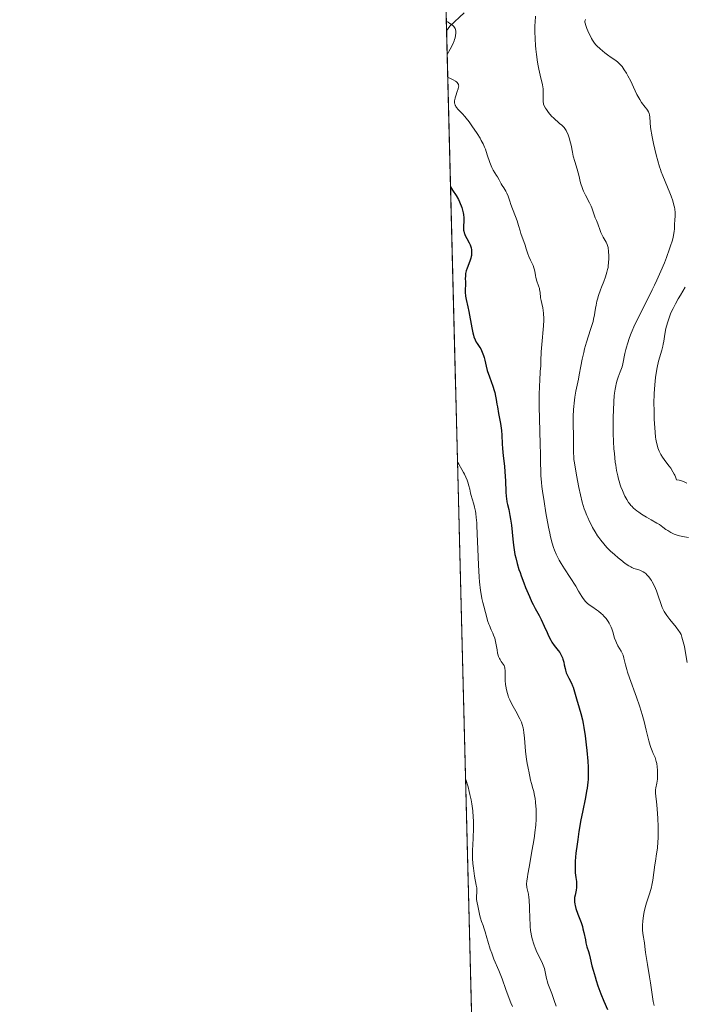
# Model space of a CAD drawing. Units: metres. Extents: x 675141 to 682066, y 4749173 to 4753976.
# Drawn here: x 675141 to 675301, y 4749539 to 4749776 of the extents above; entities that cross this region are included whole.
import ezdxf

# ---------------------------------------------------------------- set-up
doc = ezdxf.new("R2010")
doc.units = ezdxf.units.M
doc.header["$MEASUREMENT"] = 0
doc.linetypes.add('DGN Style 3', pattern=[119.9499, 85.6785, -34.2714])
for name, color, linetype, lineweight in [('Elementos auxiliares', 7, 'Continuous', 0), ('Entidades rústicas y varios', 7, 'Continuous', 0), ('Relieve y altimetría', 7, 'Continuous', 0), ('Viales y ferrocarril', 7, 'Continuous', 0)]:
    doc.layers.add(name, color=color, linetype=linetype, lineweight=lineweight)

msp = doc.modelspace()

# ---------------------------------------------------------------- linework, layer by layer
at = {"layer": 'Elementos auxiliares', "color": 250, "linetype": 'Continuous', "lineweight": 0, "flags": 128}
msp.add_lwpolyline([(675259.129999999, 4749172.6), (678662.4699999988, 4749260.310000001), (682065.8099999987, 4749348.02), (682004.379999999, 4751663.08), (681942.9200000018, 4753976.49), (678541.879999999, 4753887.050000001), (675140.8299999982, 4753799.310000001), (675199.9899999984, 4751485.949999999)], close=True, dxfattribs=at)
at = {"layer": 'Elementos auxiliares', "color": 250, "linetype": 'Continuous', "lineweight": 0, "extrusion": (0.002316197379762663, -0.08656787706862952, 0.9962432624060896), "elevation": -408463.1565584101, "flags": 128}
msp.add_lwpolyline([(802040.9834935591, 4712347.711169295), (802040.9834935591, 4712344.708820214)], dxfattribs=at)
at = {"layer": 'Elementos auxiliares', "color": 250, "linetype": 'Continuous', "lineweight": 0, "extrusion": (0.004212709905135239, -0.1648037982405867, 0.9863173734456528), "elevation": -778796.9240821992, "flags": 128}
msp.add_lwpolyline([(796397.1981367171, 4666425.976917982), (796397.1981367171, 4665883.205564924)], dxfattribs=at)
at = {"layer": 'Entidades rústicas y varios', "color": 92, "linetype": 'DGN Style 3', "lineweight": 0}
msp.add_polyline3d([(675224.5799999982, 4750524.23, 1397.64), (675243.6900000013, 4749776.57, 1155.26), (675243.7699999996, 4749773.58, 1155), (675257.4499999993, 4749238.41, 1065.52)], dxfattribs=at)
at = {"layer": 'Relieve y altimetría', "color": 36, "linetype": 'Continuous', "lineweight": 0, "flags": 128}
for points, elevation in [([(675265.2199999988, 4749777.060000001), (675265.120000001, 4749775.66), (675265.0899999999, 4749774.82), (675265.0799999982, 4749773.359999999), (675265.1499999985, 4749771.65), (675265.2600000016, 4749769.98), (675265.3399999999, 4749769.119999999)], 1160), ([(675243.7100000009, 4749775.890000001), (675244.1799999997, 4749775.609999999), (675244.6000000015, 4749775.35), (675244.9600000009, 4749775.09), (675245.2600000016, 4749774.83), (675245.5100000016, 4749774.59), (675245.6999999993, 4749774.35), (675245.8399999999, 4749774.130000001), (675245.9299999997, 4749773.9), (675246.0100000016, 4749773.449999999), (675246.0199999996, 4749772.949999999), (675245.9600000009, 4749772.4), (675245.8200000003, 4749771.82), (675245.7199999988, 4749771.48), (675245.5799999982, 4749771.1), (675245.1799999997, 4749770.199999999), (675244.620000001, 4749769.1), (675243.9100000001, 4749767.800000001)], 1155), ([(675277.3000000007, 4749776.26), (675277.1799999997, 4749776.02), (675277.1499999985, 4749775.890000001), (675277.1400000006, 4749775.6), (675277.1799999997, 4749775.390000001), (675277.3399999999, 4749774.859999999), (675277.629999999, 4749774.09), (675278.120000001, 4749772.939999999), (675278.379999999, 4749772.4), (675278.7399999984, 4749771.68), (675278.9699999988, 4749771.279999999), (675279.4200000018, 4749770.6), (675279.7699999996, 4749770.17), (675280.0500000007, 4749769.890000001), (675280.8200000003, 4749769.199999999), (675281.9400000013, 4749768.26), (675282.5799999982, 4749767.76), (675283.5100000016, 4749767.08), (675284.5899999999, 4749766.35), (675285.0899999999, 4749765.970000001), (675285.5899999999, 4749765.51), (675285.8399999999, 4749765.23), (675286.1000000015, 4749764.91), (675286.6400000006, 4749764.16), (675287.1700000018, 4749763.310000001), (675287.5199999996, 4749762.689999999), (675288.1900000013, 4749761.41), (675288.8599999994, 4749759.960000001), (675289.6999999993, 4749758.15), (675290.1400000006, 4749757.34), (675290.370000001, 4749756.960000001), (675290.8299999982, 4749756.279999999), (675291.7100000009, 4749755.119999999), (675292.0700000003, 4749754.640000001), (675292.2199999988, 4749754.41), (675292.4499999993, 4749753.98), (675292.6099999994, 4749753.57), (675292.6900000013, 4749753.300000001), (675292.7899999991, 4749752.720000001), (675292.9800000004, 4749750.24), (675293.1000000015, 4749749.35), (675293.1799999997, 4749748.85), (675293.3299999982, 4749748), (675293.6799999997, 4749746.390000001), (675294.3500000015, 4749743.619999999), (675294.7399999984, 4749742.140000001), (675295.1499999985, 4749740.75), (675295.3500000015, 4749740.119999999), (675295.5399999991, 4749739.550000001), (675295.9299999997, 4749738.550000001), (675297.1000000015, 4749735.859999999), (675297.6600000001, 4749734.439999999), (675297.9400000013, 4749733.68), (675298.3200000003, 4749732.540000001), (675298.620000001, 4749731.470000001), (675298.7300000004, 4749730.970000001), (675298.8099999987, 4749730.51), (675298.8999999985, 4749729.699999999), (675298.9100000001, 4749729.01), (675298.8299999982, 4749727.800000001), (675298.7899999991, 4749726.949999999), (675298.7300000004, 4749725.779999999), (675298.6600000001, 4749725.15), (675298.5199999996, 4749724.24), (675298.3999999985, 4749723.710000001), (675298.1600000001, 4749722.790000001), (675297.8000000007, 4749721.640000001), (675297.5700000003, 4749720.970000001)], 1165), ([(675265.3399999999, 4749769.119999999), (675265.4800000004, 4749767.83), (675265.7300000004, 4749765.970000001), (675265.879999999, 4749765.1), (675266.0300000012, 4749764.290000001), (675266.3500000015, 4749762.83), (675266.9100000001, 4749760.49), (675267.0700000003, 4749759.540000001), (675267.1099999994, 4749759.109999999), (675267.1099999994, 4749758.32), (675267.0399999991, 4749756.970000001), (675267.0500000007, 4749756.560000001), (675267.0700000003, 4749756.359999999), (675267.129999999, 4749756.060000001), (675267.1799999997, 4749755.869999999), (675267.3200000003, 4749755.48), (675267.6000000015, 4749754.92), (675267.8399999999, 4749754.540000001), (675268.3999999985, 4749753.800000001), (675269.120000001, 4749752.970000001), (675269.629999999, 4749752.449999999), (675269.9699999988, 4749752.119999999), (675270.6000000015, 4749751.550000001), (675271.0300000012, 4749751.199999999), (675271.5500000007, 4749750.790000001), (675271.7800000012, 4749750.57), (675272.120000001, 4749750.210000001), (675272.2800000012, 4749750), (675272.6000000015, 4749749.5), (675272.7300000004, 4749749.24), (675272.9899999984, 4749748.68), (675273.1700000018, 4749748.23), (675273.4100000001, 4749747.5), (675273.5199999996, 4749747.119999999), (675273.7899999991, 4749745.92), (675274.120000001, 4749744.23), (675274.3200000003, 4749743.34), (675274.6900000013, 4749741.98), (675275.2600000016, 4749740.16), (675275.5199999996, 4749739.26), (675275.7399999984, 4749738.380000001), (675276.0300000012, 4749737.220000001), (675276.1900000013, 4749736.630000001), (675276.4800000004, 4749735.74), (675276.6499999985, 4749735.290000001), (675276.8399999999, 4749734.83), (675277.2899999991, 4749733.890000001), (675278.2399999984, 4749732.060000001), (675278.6400000006, 4749731.220000001), (675278.8200000003, 4749730.83), (675279.0899999999, 4749730.119999999), (675279.6499999985, 4749728.42), (675279.9200000018, 4749727.75), (675280.2800000012, 4749726.939999999), (675280.4499999993, 4749726.52), (675280.6900000013, 4749725.85), (675281.0100000016, 4749724.91), (675281.2100000009, 4749724.439999999), (675281.5599999987, 4749723.77), (675282.0599999987, 4749722.939999999), (675282.2800000012, 4749722.540000001), (675282.5100000016, 4749722.02), (675282.6000000015, 4749721.74), (675282.7199999988, 4749721.25), (675282.8399999999, 4749720.33), (675282.9100000001, 4749719.23), (675282.9100000001, 4749718.6), (675282.8599999994, 4749717.57), (675282.7800000012, 4749716.85), (675282.7199999988, 4749716.48), (675282.6099999994, 4749715.92), (675282.4699999988, 4749715.35), (675282.120000001, 4749714.220000001), (675281.7100000009, 4749713.1), (675281.1499999985, 4749711.68), (675280.8900000006, 4749711.02), (675280.4100000001, 4749709.66), (675280.1799999997, 4749708.84), (675280.0500000007, 4749708.32), (675279.8399999999, 4749707.33), (675279.7300000004, 4749706.6), (675279.5700000003, 4749705.57), (675279.4699999988, 4749704.99), (675279.25, 4749704.01), (675279.1000000015, 4749703.449999999), (675278.5, 4749701.5), (675277.5300000012, 4749698.43), (675277.0700000003, 4749696.779999999), (675276.8599999994, 4749695.949999999), (675276.4899999984, 4749694.290000001), (675276.1600000001, 4749692.640000001), (675275.7600000016, 4749690.51), (675275.5599999987, 4749689.49), (675274.9800000004, 4749686.6), (675274.7300000004, 4749685.18), (675274.5300000012, 4749683.710000001), (675274.4600000009, 4749682.939999999), (675274.3999999985, 4749682.15), (675274.3500000015, 4749680.51), (675274.3399999999, 4749678.84), (675274.379999999, 4749675.68)], 1160), ([(675244.0599999987, 4749762.279999999), (675244.5700000003, 4749762.09), (675245.370000001, 4749761.74), (675245.9299999997, 4749761.43), (675246.1799999997, 4749761.24), (675246.3099999987, 4749761.109999999), (675246.5100000016, 4749760.869999999), (675246.6400000006, 4749760.619999999), (675246.6799999997, 4749760.49), (675246.7100000009, 4749760.210000001), (675246.6900000013, 4749760.01), (675246.5799999982, 4749759.540000001), (675246.3500000015, 4749758.880000001), (675245.9800000004, 4749757.859999999), (675245.8399999999, 4749757.35), (675245.7399999984, 4749756.91), (675245.7199999988, 4749756.699999999), (675245.6999999993, 4749756.380000001), (675245.7300000004, 4749756.08), (675245.7600000016, 4749755.93), (675245.8500000015, 4749755.630000001), (675245.9100000001, 4749755.49), (675246.0300000012, 4749755.27), (675246.1799999997, 4749755.050000001), (675246.5599999987, 4749754.6), (675247.5899999999, 4749753.540000001), (675248.2100000009, 4749752.85), (675248.5300000012, 4749752.460000001), (675249.1999999993, 4749751.58), (675249.879999999, 4749750.640000001), (675251.1400000006, 4749748.75), (675251.8500000015, 4749747.619999999), (675252.1600000001, 4749747.08), (675252.5899999999, 4749746.279999999), (675252.9600000009, 4749745.460000001), (675253.1400000006, 4749745.029999999), (675253.6099999994, 4749743.65), (675254.2100000009, 4749741.779999999), (675254.5300000012, 4749740.939999999), (675254.6999999993, 4749740.57), (675255.0500000007, 4749739.890000001), (675255.3999999985, 4749739.300000001), (675255.8599999994, 4749738.6), (675256.0700000003, 4749738.279999999), (675256.4800000004, 4749737.560000001), (675256.9600000009, 4749736.66), (675257.1999999993, 4749736.24), (675257.5899999999, 4749735.640000001), (675258.1000000015, 4749734.84), (675258.3299999982, 4749734.4), (675258.620000001, 4749733.65), (675259.0300000012, 4749732.41), (675259.2800000012, 4749731.66), (675260.7699999996, 4749727.68), (675261.129999999, 4749726.560000001), (675261.5100000016, 4749725.27), (675261.7100000009, 4749724.66), (675262.7399999984, 4749721.869999999), (675263.0100000016, 4749720.960000001), (675263.379999999, 4749719.74), (675263.620000001, 4749719.130000001), (675264.0500000007, 4749718.189999999), (675264.629999999, 4749716.960000001), (675264.8599999994, 4749716.380000001), (675264.9400000013, 4749716.1), (675265.0599999987, 4749715.560000001), (675265.2100000009, 4749714.529999999), (675265.3200000003, 4749714.01), (675265.5799999982, 4749713.18), (675265.9899999984, 4749712.01), (675266.1600000001, 4749711.4), (675266.2199999988, 4749711.09), (675266.3200000003, 4749710.470000001), (675266.4699999988, 4749709.16), (675266.5799999982, 4749708.48), (675266.7399999984, 4749707.77), (675266.9800000004, 4749706.699999999), (675267.0899999999, 4749706.09), (675267.1700000018, 4749705.4), (675267.1900000013, 4749705.029999999), (675267.2100000009, 4749704.42), (675267.2100000009, 4749703.77), (675267.129999999, 4749702.33), (675266.7199999988, 4749697.880000001), (675266.6099999994, 4749696.09), (675266.5300000012, 4749693.92), (675266.4800000004, 4749692.74), (675266.3900000006, 4749691.380000001), (675266.25, 4749689.18), (675266.1900000013, 4749687.880000001), (675266.129999999, 4749685.619999999), (675266.120000001, 4749684.33), (675266.129999999, 4749682.939999999), (675266.1900000013, 4749679.939999999), (675266.3599999994, 4749673.91), (675266.4200000018, 4749671.359999999), (675266.4499999993, 4749669.380000001), (675266.4800000004, 4749667.26), (675266.5199999996, 4749666.25), (675266.6600000001, 4749664.57), (675266.7699999996, 4749663.58)], 1155), ([(675297.5700000003, 4749720.970000001), (675296.7899999991, 4749718.82), (675296.3000000007, 4749717.58), (675295.4600000009, 4749715.550000001), (675294.4899999984, 4749713.35), (675293.9600000009, 4749712.210000001), (675293.3999999985, 4749711.050000001), (675292.2199999988, 4749708.699999999), (675289.9299999997, 4749704.17), (675288.9600000009, 4749702.130000001), (675288.5500000007, 4749701.199999999), (675288.3099999987, 4749700.609999999), (675287.8900000006, 4749699.52), (675287.3900000006, 4749698.060000001), (675287.1400000006, 4749697.199999999), (675287, 4749696.67), (675286.7800000012, 4749695.720000001), (675286.2899999991, 4749693.199999999), (675286.1000000015, 4749692.460000001), (675285.9699999988, 4749692.08), (675285.6600000001, 4749691.279999999), (675285.1700000018, 4749690.02), (675284.9200000018, 4749689.25), (675284.6900000013, 4749688.369999999), (675284.5799999982, 4749687.869999999), (675284.4299999997, 4749687.060000001), (675284.3000000007, 4749686.16), (675284.2300000004, 4749685.51), (675284.1099999994, 4749684.140000001), (675284, 4749681.93), (675283.9600000009, 4749680.41), (675283.9499999993, 4749677.449999999), (675283.9699999988, 4749676.41), (675284.0399999991, 4749674.460000001), (675284.1499999985, 4749672.67), (675284.2399999984, 4749671.560000001), (675284.4699999988, 4749669.51), (675284.5700000003, 4749668.790000001), (675284.7899999991, 4749667.439999999), (675285.0500000007, 4749666.189999999), (675285.2399999984, 4749665.41), (675285.370000001, 4749664.92), (675285.6499999985, 4749664), (675285.8200000003, 4749663.51), (675286.1700000018, 4749662.6), (675286.5399999991, 4749661.800000001), (675286.7800000012, 4749661.310000001), (675287.2399999984, 4749660.470000001), (675287.6700000018, 4749659.779999999), (675287.879999999, 4749659.48), (675288.2399999984, 4749659.050000001), (675288.4400000013, 4749658.84), (675288.8999999985, 4749658.4), (675289.6700000018, 4749657.75), (675290.1099999994, 4749657.42), (675290.8200000003, 4749656.91), (675291.9600000009, 4749656.189999999), (675293.1000000015, 4749655.550000001), (675294.5199999996, 4749654.779999999), (675295.1400000006, 4749654.4), (675295.9499999993, 4749653.800000001), (675296.6900000013, 4749653.25), (675297.1099999994, 4749652.960000001), (675297.8599999994, 4749652.529999999), (675298.6900000013, 4749652.140000001), (675299.1600000001, 4749651.960000001), (675299.9200000018, 4749651.710000001), (675300.75, 4749651.51), (675301.1900000013, 4749651.43), (675302.1099999994, 4749651.33)], 1165), ([(675301.3599999994, 4749711.699999999), (675300.1600000001, 4749709.73), (675299.6400000006, 4749708.859999999), (675298.9600000009, 4749707.65), (675298.3900000006, 4749706.550000001), (675298.1400000006, 4749706.02), (675297.8099999987, 4749705.27), (675297.6099999994, 4749704.779999999), (675297.2699999996, 4749703.83), (675297.0500000007, 4749703.109999999), (675296.6999999993, 4749701.710000001), (675296.4299999997, 4749700.35), (675296.1400000006, 4749698.699999999), (675296.0100000016, 4749697.970000001), (675295.8999999985, 4749697.460000001), (675295.6799999997, 4749696.529999999), (675294.9200000018, 4749693.84), (675294.5599999987, 4749692.33), (675294.3900000006, 4749691.449999999), (675294.1600000001, 4749689.92), (675293.9699999988, 4749688.130000001), (675293.8999999985, 4749687.109999999), (675293.8500000015, 4749686.01), (675293.8000000007, 4749683.65), (675293.8099999987, 4749682.02), (675293.8599999994, 4749679.869999999), (675293.9100000001, 4749678.84), (675294.0599999987, 4749676.73), (675294.1900000013, 4749675.529999999), (675294.2699999996, 4749674.99), (675294.3999999985, 4749674.24), (675294.620000001, 4749673.35), (675294.75, 4749672.93), (675295.0599999987, 4749672.15), (675295.3000000007, 4749671.66), (675295.4800000004, 4749671.34), (675295.879999999, 4749670.689999999), (675296.6900000013, 4749669.560000001), (675297.4699999988, 4749668.52), (675297.8500000015, 4749667.99), (675298.379999999, 4749667.17), (675298.6799999997, 4749666.609999999), (675298.8200000003, 4749666.33), (675299, 4749665.9), (675299.1999999993, 4749665.25), (675299.8399999999, 4749665.119999999), (675300.2300000004, 4749665.02), (675300.9200000018, 4749664.779999999), (675301.2300000004, 4749664.65), (675301.7600000016, 4749664.380000001)], 1170), ([(675274.379999999, 4749675.68), (675274.3999999985, 4749671.93), (675274.4499999993, 4749670.5), (675274.4899999984, 4749670.08), (675274.6000000015, 4749669.279999999), (675275.1499999985, 4749666.369999999), (675275.6999999993, 4749663.34), (675276.0500000007, 4749661.6), (675276.4800000004, 4749659.85), (675276.7199999988, 4749659), (675276.9899999984, 4749658.18), (675277.1900000013, 4749657.640000001), (675277.5899999999, 4749656.619999999), (675277.8099999987, 4749656.130000001), (675278.25, 4749655.18), (675278.6999999993, 4749654.300000001), (675279.0100000016, 4749653.74), (675279.620000001, 4749652.689999999), (675280.2100000009, 4749651.74), (675280.5100000016, 4749651.300000001), (675280.9600000009, 4749650.67), (675281.6700000018, 4749649.77), (675282.4400000013, 4749648.9), (675282.8599999994, 4749648.470000001), (675283.3000000007, 4749648.040000001), (675284.2399999984, 4749647.18), (675285.1900000013, 4749646.369999999), (675285.8000000007, 4749645.880000001), (675286.870000001, 4749645.060000001), (675287.7399999984, 4749644.439999999), (675288.1799999997, 4749644.189999999), (675288.4400000013, 4749644.060000001), (675288.9600000009, 4749643.859999999), (675289.8900000006, 4749643.58), (675290.3999999985, 4749643.4), (675290.9100000001, 4749643.17), (675291.1600000001, 4749643.040000001), (675291.5899999999, 4749642.75), (675291.8000000007, 4749642.59), (675292.1000000015, 4749642.310000001), (675292.5399999991, 4749641.82), (675292.9699999988, 4749641.25), (675293.1700000018, 4749640.939999999), (675293.379999999, 4749640.59), (675293.7699999996, 4749639.85), (675294.1499999985, 4749639.029999999), (675294.3900000006, 4749638.460000001), (675294.8200000003, 4749637.26), (675295.4299999997, 4749635.380000001), (675295.8000000007, 4749634.42), (675296.0899999999, 4749633.77), (675296.2600000016, 4749633.439999999), (675296.5500000007, 4749632.960000001), (675296.870000001, 4749632.470000001), (675297.6099999994, 4749631.5), (675299.120000001, 4749629.689999999), (675299.7300000004, 4749628.890000001), (675299.9699999988, 4749628.529999999), (675300.1000000015, 4749628.300000001), (675300.3200000003, 4749627.880000001), (675300.5399999991, 4749627.279999999), (675300.8500000015, 4749626.109999999), (675301.129999999, 4749625.01), (675301.3500000015, 4749623.939999999), (675301.8399999999, 4749621.15)], 1160), ([(675246.4299999997, 4749669.52), (675246.4899999984, 4749669.390000001), (675246.7199999988, 4749668.98), (675247.4800000004, 4749667.73), (675247.8999999985, 4749666.99), (675248.0899999999, 4749666.609999999), (675248.4400000013, 4749665.84), (675248.7300000004, 4749665.1), (675248.8999999985, 4749664.619999999), (675249.1600000001, 4749663.76), (675249.370000001, 4749662.939999999), (675249.5700000003, 4749661.970000001), (675249.6999999993, 4749661.460000001), (675249.9400000013, 4749660.609999999), (675250.3299999982, 4749659.33), (675250.5199999996, 4749658.65), (675250.7300000004, 4749657.68), (675250.8200000003, 4749657.119999999), (675250.9400000013, 4749656.109999999), (675251.0399999991, 4749654.84), (675251.0799999982, 4749654.08), (675251.4499999993, 4749644.73), (675251.6400000006, 4749641.77), (675251.75, 4749640.59), (675251.9800000004, 4749638.5), (675252.1799999997, 4749637.18), (675252.2800000012, 4749636.6), (675252.5, 4749635.6), (675252.7300000004, 4749634.74), (675253.1799999997, 4749633.24), (675253.7699999996, 4749631.060000001), (675254, 4749630.359999999), (675254.120000001, 4749630.029999999), (675254.5500000007, 4749629.060000001), (675254.9499999993, 4749628.199999999), (675255.129999999, 4749627.75), (675255.379999999, 4749627.02), (675255.4899999984, 4749626.630000001), (675255.6700000018, 4749625.800000001), (675255.9499999993, 4749624.16), (675256.0899999999, 4749623.43), (675256.1700000018, 4749623.119999999), (675256.3399999999, 4749622.57), (675256.5399999991, 4749622.119999999), (675256.6799999997, 4749621.859999999), (675256.9800000004, 4749621.41), (675257.4499999993, 4749620.76), (675257.6499999985, 4749620.380000001), (675257.7600000016, 4749620.07), (675257.8099999987, 4749619.890000001), (675257.8599999994, 4749619.6), (675257.8999999985, 4749619.279999999), (675257.9299999997, 4749618.52), (675257.9499999993, 4749616.77), (675258, 4749615.85), (675258.0599999987, 4749615.4), (675258.2199999988, 4749614.52), (675258.4400000013, 4749613.67), (675258.620000001, 4749613.119999999), (675258.75, 4749612.779999999), (675259.0199999996, 4749612.109999999), (675259.5399999991, 4749611.08), (675260.5100000016, 4749609.390000001), (675261.4400000013, 4749607.529999999), (675261.7100000009, 4749607.060000001), (675261.8500000015, 4749606.779999999), (675262.0500000007, 4749606.220000001), (675262.2399999984, 4749605.41), (675262.3299999982, 4749604.9), (675262.4100000001, 4749604.290000001), (675262.5500000007, 4749602.880000001), (675262.8099999987, 4749599.77), (675262.9499999993, 4749598.380000001), (675263.0199999996, 4749597.790000001), (675263.1900000013, 4749596.800000001), (675263.3599999994, 4749596.029999999), (675263.5599999987, 4749595.24), (675263.6400000006, 4749594.9), (675264.0500000007, 4749592.76), (675264.2600000016, 4749591.970000001), (675264.6099999994, 4749590.74), (675264.7899999991, 4749590.029999999), (675265.0100000016, 4749588.970000001), (675265.1099999994, 4749588.390000001), (675265.2300000004, 4749587.439999999), (675265.3299999982, 4749586.41), (675265.3599999994, 4749585.859999999), (675265.3900000006, 4749584.82), (675265.3900000006, 4749584.26), (675265.3599999994, 4749583.369999999), (675265.2699999996, 4749581.880000001), (675265.0899999999, 4749580.16), (675264.9600000009, 4749579.210000001), (675264.8099999987, 4749578.189999999), (675264.4499999993, 4749576.02), (675263.6900000013, 4749571.800000001), (675263.379999999, 4749570.109999999), (675263.2699999996, 4749569.439999999), (675263.129999999, 4749568.42), (675263.0799999982, 4749567.73), (675263.0799999982, 4749567.4)], 1145), ([(675266.7699999996, 4749663.58), (675266.9100000001, 4749662.470000001), (675267.2899999991, 4749659.949999999), (675267.7399999984, 4749657.25), (675268.370000001, 4749653.83), (675268.6700000018, 4749652.369999999), (675268.870000001, 4749651.439999999), (675269.2300000004, 4749649.949999999), (675269.5599999987, 4749648.85), (675269.7699999996, 4749648.279999999), (675270.1999999993, 4749647.290000001), (675270.6799999997, 4749646.32), (675270.9600000009, 4749645.810000001), (675271.4100000001, 4749645.01), (675272.1900000013, 4749643.720000001), (675274.9200000018, 4749639.52), (675275.629999999, 4749638.34), (675276.379999999, 4749637.08), (675276.6999999993, 4749636.57), (675277.0100000016, 4749636.15), (675277.1700000018, 4749635.960000001), (675277.5199999996, 4749635.609999999), (675277.7800000012, 4749635.380000001), (675278.4200000018, 4749634.9), (675279.0300000012, 4749634.48), (675279.9400000013, 4749633.84), (675280.4100000001, 4749633.49), (675281.1000000015, 4749632.93), (675281.4299999997, 4749632.640000001), (675281.7300000004, 4749632.34), (675282.2800000012, 4749631.720000001), (675282.7600000016, 4749631.07), (675283.0300000012, 4749630.609999999), (675283.1900000013, 4749630.300000001), (675283.4699999988, 4749629.66), (675283.6099999994, 4749629.290000001), (675283.8399999999, 4749628.529999999), (675284.2899999991, 4749627), (675284.5700000003, 4749626.25), (675284.7399999984, 4749625.890000001), (675285.120000001, 4749625.189999999), (675285.8999999985, 4749623.859999999), (675286.2199999988, 4749623.210000001), (675286.3500000015, 4749622.890000001), (675286.5500000007, 4749622.210000001), (675286.9499999993, 4749620.550000001), (675287.25, 4749619.460000001), (675287.4499999993, 4749618.82), (675287.9299999997, 4749617.41), (675289.5899999999, 4749612.779999999), (675290.2899999991, 4749610.710000001), (675290.6999999993, 4749609.43), (675290.9400000013, 4749608.59), (675291.4200000018, 4749606.880000001), (675291.9400000013, 4749604.83), (675292.6000000015, 4749602.23), (675292.9200000018, 4749601.119999999), (675293.0700000003, 4749600.65), (675293.3500000015, 4749599.85), (675293.6099999994, 4749599.210000001), (675293.9200000018, 4749598.51), (675294.0500000007, 4749598.199999999), (675294.2699999996, 4749597.6), (675294.3599999994, 4749597.290000001), (675294.4800000004, 4749596.810000001), (675294.6000000015, 4749595.99), (675294.6799999997, 4749595.140000001), (675294.6900000013, 4749594.68), (675294.6900000013, 4749593.99), (675294.6600000001, 4749593.300000001), (675294.620000001, 4749592.970000001), (675294.4699999988, 4749592.050000001), (675294.2399999984, 4749590.939999999), (675294.1799999997, 4749590.42), (675294.1700000018, 4749590.16), (675294.1900000013, 4749589.609999999), (675294.4899999984, 4749586.84), (675294.6700000018, 4749584.710000001), (675294.7399999984, 4749583.49), (675294.8200000003, 4749581.57), (675294.8399999999, 4749579.67), (675294.8200000003, 4749578.76), (675294.7699999996, 4749577.91), (675294.629999999, 4749576.35), (675294.4400000013, 4749574.939999999), (675294.1600000001, 4749573.189999999), (675294.0300000012, 4749572.34), (675293.5199999996, 4749568.6), (675293.3200000003, 4749567.439999999), (675293.1999999993, 4749566.9), (675293.0700000003, 4749566.369999999), (675292.7600000016, 4749565.359999999), (675292.0899999999, 4749563.4), (675291.7699999996, 4749562.35), (675291.5799999982, 4749561.609999999), (675291.4699999988, 4749561.09), (675291.2800000012, 4749560.040000001), (675291.120000001, 4749558.85), (675291.0500000007, 4749557.710000001), (675291.0399999991, 4749557.17), (675291.0500000007, 4749556.66)], 1155), ([(675248.3900000006, 4749592.880000001), (675248.9499999993, 4749591.109999999), (675249.25, 4749590.01), (675249.4200000018, 4749589.32), (675249.7100000009, 4749588), (675249.879999999, 4749587.08), (675249.9699999988, 4749586.49), (675250.1099999994, 4749585.380000001), (675250.2300000004, 4749583.859999999), (675250.2600000016, 4749582.92), (675250.2600000016, 4749581.220000001), (675250.1799999997, 4749578.68), (675250.0700000003, 4749575.810000001), (675250.0599999987, 4749574.51), (675250.0700000003, 4749573.880000001), (675250.129999999, 4749572.68), (675250.2399999984, 4749571.550000001), (675250.3200000003, 4749570.85), (675250.5199999996, 4749569.58), (675250.9499999993, 4749567.4), (675251.0399999991, 4749566.810000001), (675251.0599999987, 4749566.529999999), (675251.0700000003, 4749566.25), (675251.0500000007, 4749565.720000001), (675250.9699999988, 4749564.710000001), (675250.9699999988, 4749564.23), (675250.9899999984, 4749564), (675251.0700000003, 4749563.529999999), (675251.4400000013, 4749562.040000001), (675251.6000000015, 4749561.189999999), (675251.8299999982, 4749560.02), (675251.9600000009, 4749559.460000001), (675252.2100000009, 4749558.68), (675252.5899999999, 4749557.66), (675252.7800000012, 4749557.109999999), (675253.0500000007, 4749556.199999999), (675253.4499999993, 4749554.74), (675253.6999999993, 4749553.890000001), (675254.3099999987, 4749551.98), (675254.6600000001, 4749551), (675255.2100000009, 4749549.59), (675256.379999999, 4749546.859999999), (675256.870000001, 4749545.59), (675257.1499999985, 4749544.83), (675258.0399999991, 4749542.279999999), (675258.6000000015, 4749540.75), (675259.2699999996, 4749539.050000001), (675259.6499999985, 4749538.15)], 1140), ([(675263.0799999982, 4749567.4), (675263.1000000015, 4749567.210000001), (675263.1600000001, 4749566.85), (675263.379999999, 4749565.91), (675263.5, 4749565.26), (675263.6099999994, 4749564.42), (675263.6600000001, 4749563.91), (675263.7600000016, 4749562.060000001), (675263.8500000015, 4749559.300000001), (675263.9200000018, 4749558.029999999), (675263.9600000009, 4749557.470000001), (675264.0599999987, 4749556.48), (675264.1900000013, 4749555.640000001), (675264.2800000012, 4749555.140000001), (675264.5, 4749554.24), (675264.7399999984, 4749553.390000001), (675264.879999999, 4749552.970000001), (675265.120000001, 4749552.32), (675265.5700000003, 4749551.290000001), (675266.7399999984, 4749548.949999999), (675267.0899999999, 4749548.130000001), (675267.2399999984, 4749547.73), (675267.370000001, 4749547.33), (675267.5700000003, 4749546.529999999), (675267.9100000001, 4749544.939999999), (675268.1099999994, 4749544.119999999), (675268.2399999984, 4749543.710000001), (675268.5300000012, 4749542.869999999), (675269.1499999985, 4749541.26), (675269.4299999997, 4749540.540000001), (675269.7600000016, 4749539.58), (675270.2300000004, 4749538.199999999)], 1145), ([(675291.0500000007, 4749556.66), (675291.129999999, 4749555.720000001), (675291.25, 4749554.890000001), (675291.4299999997, 4749553.92), (675291.5, 4749553.49), (675291.6099999994, 4749552.609999999), (675291.75, 4749551.210000001), (675291.8900000006, 4749550.23), (675292.2100000009, 4749548.27), (675292.7399999984, 4749545.27), (675292.9800000004, 4749543.84), (675293.629999999, 4749539.359999999), (675293.8299999982, 4749538.359999999)], 1155)]:
    msp.add_lwpolyline(points, dxfattribs=dict(at, elevation=elevation))
at = {"layer": 'Relieve y altimetría', "color": 36, "linetype": 'Continuous', "lineweight": 30, "elevation": 1150, "flags": 128}
for points in [[(675244.7300000004, 4749735.880000001), (675245.2399999984, 4749735.119999999), (675246.0599999987, 4749733.84), (675246.6499999985, 4749732.83), (675246.9299999997, 4749732.27), (675247.0899999999, 4749731.92), (675247.3399999999, 4749731.290000001), (675247.4600000009, 4749730.949999999), (675247.6499999985, 4749730.279999999), (675247.7800000012, 4749729.640000001), (675247.8500000015, 4749729.220000001), (675247.9200000018, 4749728.41), (675247.9200000018, 4749727.540000001), (675247.879999999, 4749726.470000001), (675247.879999999, 4749726), (675247.8999999985, 4749725.449999999), (675247.9400000013, 4749725.199999999), (675248.0399999991, 4749724.82), (675248.1099999994, 4749724.619999999), (675248.2899999991, 4749724.199999999), (675248.6700000018, 4749723.470000001), (675249.25, 4749722.42), (675249.4800000004, 4749721.9), (675249.5700000003, 4749721.66), (675249.7100000009, 4749721.18), (675249.7800000012, 4749720.74), (675249.8099999987, 4749720.449999999), (675249.8099999987, 4749719.9), (675249.7699999996, 4749719.369999999), (675249.7300000004, 4749719.109999999), (675249.6400000006, 4749718.689999999), (675249.4100000001, 4749717.98), (675248.7100000009, 4749716.25), (675248.5100000016, 4749715.630000001), (675248.4299999997, 4749715.32), (675248.370000001, 4749715), (675248.3099999987, 4749714.390000001), (675248.3000000007, 4749713.790000001), (675248.3099999987, 4749712.99), (675248.3099999987, 4749712.6), (675248.2699999996, 4749710.82), (675248.2899999991, 4749710.18), (675248.3200000003, 4749709.84), (675248.370000001, 4749709.5), (675248.5100000016, 4749708.74), (675248.9100000001, 4749706.93), (675249.1400000006, 4749705.810000001), (675249.8500000015, 4749701.869999999), (675250.1099999994, 4749700.67), (675250.2399999984, 4749700.15), (675250.379999999, 4749699.689999999), (675250.6600000001, 4749698.970000001), (675250.9499999993, 4749698.42), (675251.129999999, 4749698.130000001), (675251.4800000004, 4749697.65), (675251.8200000003, 4749697.140000001), (675252.0100000016, 4749696.790000001), (675252.379999999, 4749696.040000001), (675252.6999999993, 4749695.18), (675252.8500000015, 4749694.73), (675253.0199999996, 4749694.07), (675253.3000000007, 4749692.640000001), (675253.6099999994, 4749691.560000001), (675254.129999999, 4749690.07), (675254.9299999997, 4749687.810000001), (675255.2600000016, 4749686.75), (675255.3999999985, 4749686.27), (675255.6000000015, 4749685.390000001), (675255.75, 4749684.57), (675255.9200000018, 4749683.439999999), (675256.0300000012, 4749682.82), (675256.3299999982, 4749681.210000001), (675256.7699999996, 4749678.84), (675256.9299999997, 4749677.67), (675256.9899999984, 4749677.1), (675257.0799999982, 4749676.01), (675257.1799999997, 4749673.869999999), (675257.2399999984, 4749672.779999999), (675257.4200000018, 4749671.029999999), (675257.7199999988, 4749668.5), (675257.8399999999, 4749667.130000001), (675257.9699999988, 4749665), (675258.0899999999, 4749662.32), (675258.1600000001, 4749661.199999999), (675258.2100000009, 4749660.720000001), (675258.3299999982, 4749659.92), (675258.4699999988, 4749659.24), (675258.7800000012, 4749658.02), (675258.9800000004, 4749657.09), (675259.0700000003, 4749656.57), (675259.2100000009, 4749655.720000001), (675259.3999999985, 4749654.26), (675259.5599999987, 4749652.58), (675259.8099999987, 4749650.130000001), (675259.9699999988, 4749648.880000001), (675260.1600000001, 4749647.77), (675260.2600000016, 4749647.220000001), (675260.4499999993, 4749646.369999999), (675260.8000000007, 4749645.040000001), (675261.2300000004, 4749643.609999999), (675261.4899999984, 4749642.84)], [(675261.4899999984, 4749642.84), (675261.7699999996, 4749642.040000001), (675262.3900000006, 4749640.369999999), (675262.8399999999, 4749639.24), (675263.7399999984, 4749637.1), (675264.370000001, 4749635.720000001), (675264.6600000001, 4749635.130000001), (675265.1799999997, 4749634.140000001), (675266.120000001, 4749632.449999999), (675266.5799999982, 4749631.550000001), (675267.3200000003, 4749629.92), (675268.0199999996, 4749628.34), (675268.379999999, 4749627.58), (675268.9299999997, 4749626.529999999), (675269.1999999993, 4749626.07), (675269.7399999984, 4749625.27), (675270.0799999982, 4749624.82), (675270.6999999993, 4749624.040000001), (675271.0799999982, 4749623.52), (675271.25, 4749623.27), (675271.5199999996, 4749622.779999999), (675271.7300000004, 4749622.279999999), (675271.8399999999, 4749621.939999999), (675272.0300000012, 4749621.199999999), (675272.1600000001, 4749620.59), (675272.3500000015, 4749619.73), (675272.4600000009, 4749619.290000001), (675272.6600000001, 4749618.619999999), (675272.7800000012, 4749618.300000001), (675272.9200000018, 4749617.970000001), (675273.2300000004, 4749617.34), (675273.8900000006, 4749616.119999999), (675274.1700000018, 4749615.52), (675274.2899999991, 4749615.220000001), (675274.5, 4749614.609999999), (675275.120000001, 4749612.359999999), (675275.7800000012, 4749610.210000001), (675276.1499999985, 4749608.85), (675276.5300000012, 4749607.27), (675276.7100000009, 4749606.390000001), (675276.879999999, 4749605.449999999), (675277.1999999993, 4749603.42), (675277.4600000009, 4749601.310000001), (675277.620000001, 4749599.93), (675277.8399999999, 4749597.359999999), (675277.9200000018, 4749595.890000001), (675277.9499999993, 4749595.210000001), (675277.9499999993, 4749594.26), (675277.8999999985, 4749592.91), (675277.8399999999, 4749592.24), (675277.6600000001, 4749590.85), (675277.5399999991, 4749590.109999999), (675277.25, 4749588.540000001), (675276.5399999991, 4749585.060000001), (675276.1700000018, 4749583.199999999), (675275.6799999997, 4749580.33), (675275.4100000001, 4749578.470000001), (675275.25, 4749577.279999999), (675274.9899999984, 4749575.15), (675274.8299999982, 4749573.210000001), (675274.7800000012, 4749572.16), (675274.7800000012, 4749571.529999999), (675274.8299999982, 4749570.41), (675274.9600000009, 4749569.26), (675275.0899999999, 4749568.310000001), (675275.129999999, 4749567.85), (675275.1400000006, 4749567.18), (675275.120000001, 4749566.85), (675275.0300000012, 4749566.210000001), (675274.7800000012, 4749565.01), (675274.6700000018, 4749564.449999999), (675274.620000001, 4749563.98), (675274.6099999994, 4749563.74), (675274.629999999, 4749563.380000001), (675274.7100000009, 4749562.810000001), (675274.7800000012, 4749562.49), (675274.9899999984, 4749561.77), (675275.4600000009, 4749560.460000001), (675276.2100000009, 4749558.449999999), (675276.5399999991, 4749557.42), (675276.6799999997, 4749556.92), (675276.9200000018, 4749555.960000001), (675277.2600000016, 4749554.23), (675277.3999999985, 4749553.5), (675277.6400000006, 4749552.57), (675277.9800000004, 4749551.449999999), (675278.1600000001, 4749550.84), (675278.4200000018, 4749549.77), (675278.8500000015, 4749547.970000001), (675279.129999999, 4749546.9), (675279.6000000015, 4749545.279999999), (675279.870000001, 4749544.42), (675280.3000000007, 4749543.119999999), (675281, 4749541.199999999), (675281.7300000004, 4749539.460000001), (675282.629999999, 4749537.43)]]:
    msp.add_lwpolyline(points, dxfattribs=at)
at = {"layer": 'Viales y ferrocarril', "color": 250, "linetype": 'Continuous', "lineweight": 0}
msp.add_polyline3d([(675243.7699999996, 4749773.58, 1154.71), (675244.5899999999, 4749774.67, 1155), (675247.9899999984, 4749777.869999999, 1155.27)], dxfattribs=at)

doc.saveas('drawing.dxf')
